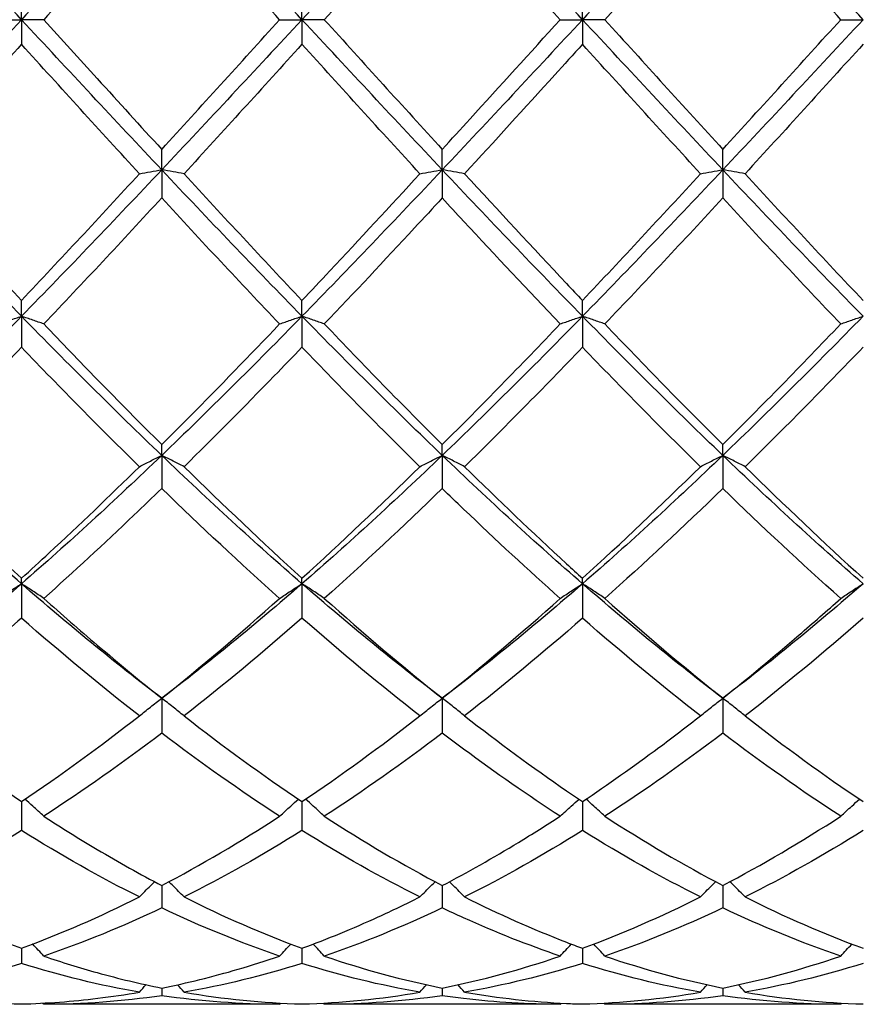
# Model space of a CAD drawing. Units: millimetres. Extents: x 16 to 578, y 16 to 404.
# Drawn here: x 293 to 299, y 142 to 150 of the extents above; entities that cross this region are included whole.
import ezdxf

# ---------------------------------------------------------------- set-up
doc = ezdxf.new("R2010")
doc.units = ezdxf.units.MM
doc.header["$LTSCALE"] = 2
doc.layers.add('Dimension (ISO)', color=7, linetype='Continuous', lineweight=18, true_color=0x00003f)
doc.layers.add('Visible (ISO)', color=7, linetype='Continuous', lineweight=25, true_color=0x00003f)
doc.styles.add('Samuel Heath (ISO)', font='tahoma.ttf')
doc.dimstyles.new('Samuel Heath (ISO)', dxfattribs={"dimscale": 2, "dimtxt": 3, "dimasz": 2.5, "dimexe": 1, "dimexo": 1.5, "dimgap": 0.762, "dimtad": 0, "dimtih": 1, "dimtoh": 1, "dimzin": 0, "dimdsep": 46, "dimtxsty": 'Samuel Heath (ISO)', "dimcen": 0.09, "dimdle": 10, "dimclrd": 256, "dimclre": 256, "dimclrt": 256, "dimazin": 0, "dimtfac": 1, "dimtmove": 0, "dimatfit": 3, "dimfxl": 1, "dimtolj": 1, "dimtzin": 0, "dimlwd": 15, "dimlwe": 15, "dimarcsym": 0})

# ---------------------------------------------------------------- blocks, each defined once
blk = doc.blocks.new('*D9')
at = {"layer": 'Defpoints', "color": 0, "transparency": 16777216}
for p in [(523.5, 194), (220.5, 150), (523.5, 150)]:
    blk.add_point(p, dxfattribs=at)
at = {"layer": 'Dimension (ISO)', "color": 176, "lineweight": 15, "true_color": 0x000080, "transparency": 16777216}
for p, q in [((220.5, 153), (220.5, 196)), ((523.5, 153), (523.5, 196)), ((225.5, 194), (356.842, 194)), ((518.5, 194), (387.158, 194))]:
    blk.add_line(p, q, dxfattribs=at)
at = {"layer": 'Dimension (ISO)', "color": 176, "true_color": 0x000080, "transparency": 16777216}
for points in [[(225.5, 194.8333), (225.5, 193.1667), (220.5, 194)], [(518.5, 194.8333), (518.5, 193.1667), (523.5, 194)]]:
    blk.add_solid(points, dxfattribs=at)
at = {"layer": 'Dimension (ISO)', "color": 176, "lineweight": 18, "true_color": 0x000080, "transparency": 16777216, "char_height": 6, "attachment_point": 2, "style": 'Samuel Heath (ISO)'}
for s, insert in [('\\A1; 303.00', (372, 201.7738)), ('\\A1;[11{\\H0.7000x;\\S15/16;}]', (372, 192.476))]:
    blk.add_mtext(s, dxfattribs=dict(at, insert=insert))

msp = doc.modelspace()

# ---------------------------------------------------------------- linework, layer by layer
at = {"layer": 'Visible (ISO)'}
for p, q in [((292.75, 150), (292.75, 150.1975)), ((295, 150), (295, 150.1975)), ((297.25, 150), (297.25, 150.1975)), ((292.5709, 150), (292.75, 150)), ((292.9291, 150), (292.75, 150)), ((292.75, 150), (292.75, 149.8025)), ((294.8209, 150), (295, 150)), ((295.1791, 150), (295, 150)), ((295, 150), (295, 149.8025)), ((297.0709, 150), (297.25, 150)), ((297.4291, 150), (297.25, 150)), ((297.25, 150), (297.25, 149.8025)), ((299.3209, 150), (299.5, 150)), ((293.875, 148.7955), (293.875, 148.9597)), ((296.125, 148.7955), (296.125, 148.9597)), ((298.375, 148.7955), (298.375, 148.9597)), ((293.875, 148.7955), (293.875, 148.5695)), ((296.125, 148.7955), (296.125, 148.5695)), ((298.375, 148.7955), (298.375, 148.5695)), ((292.75, 147.6206), (292.75, 147.7474)), ((295, 147.6206), (295, 147.7474)), ((297.25, 147.6206), (297.25, 147.7474)), ((292.75, 147.6206), (292.75, 147.3717)), ((295, 147.6206), (295, 147.3717)), ((297.25, 147.6206), (297.25, 147.3717)), ((293.875, 146.5043), (293.875, 146.5906)), ((296.125, 146.5043), (296.125, 146.5906)), ((298.375, 146.5043), (298.375, 146.5906)), ((293.875, 146.5043), (293.875, 146.2386)), ((296.125, 146.5043), (296.125, 146.2386)), ((298.375, 146.5043), (298.375, 146.2386)), ((292.75, 145.4741), (292.75, 145.5178)), ((292.75, 145.4741), (292.75, 145.1981)), ((295, 145.4741), (295, 145.5178)), ((295, 145.4741), (295, 145.1981)), ((297.25, 145.4741), (297.25, 145.5178)), ((297.25, 145.4741), (297.25, 145.1981)), ((293.875, 144.5553), (293.875, 144.2759)), ((296.125, 144.5553), (296.125, 144.2759)), ((298.375, 144.5553), (298.375, 144.2759)), ((292.75, 143.7269), (292.75, 143.4947)), ((295, 143.7269), (295, 143.4947)), ((297.25, 143.7269), (297.25, 143.4947)), ((293.875, 143.0529), (293.875, 142.8736)), ((296.125, 143.0529), (296.125, 142.8736)), ((298.375, 143.0529), (298.375, 142.8736)), ((292.75, 142.55), (292.75, 142.428)), ((295, 142.55), (295, 142.428)), ((297.25, 142.55), (297.25, 142.428)), ((293.875, 142.2306), (293.875, 142.1688)), ((296.125, 142.2306), (296.125, 142.1688)), ((298.375, 142.2306), (298.375, 142.1688)), ((294.8209, 142.1), (292.9291, 142.1)), ((297.0709, 142.1), (295.1791, 142.1)), ((299.3209, 142.1), (297.4291, 142.1))]:
    msp.add_line(p, q, dxfattribs=at)
for points in [[(292.75, 150), (292.375, 150.4032), (292, 150.8063), (291.625, 151.2045)], [(293.875, 151.2045), (293.5, 150.8063), (293.125, 150.4032), (292.75, 150)], [(295, 150), (294.625, 150.4032), (294.25, 150.8063), (293.875, 151.2045)], [(296.125, 151.2045), (295.75, 150.8063), (295.375, 150.4032), (295, 150)], [(297.25, 150), (296.875, 150.4032), (296.5, 150.8063), (296.125, 151.2045)], [(298.375, 151.2045), (298, 150.8063), (297.625, 150.4032), (297.25, 150)], [(299.5, 150), (299.125, 150.4032), (298.75, 150.8063), (298.375, 151.2045)], [(293.875, 151.0403), (293.56, 150.6959), (293.2449, 150.3484), (292.9291, 150)], [(294.8209, 150), (294.5055, 150.3479), (294.1905, 150.6954), (293.875, 151.0403)], [(296.125, 151.0403), (295.8092, 150.6951), (295.4941, 150.3475), (295.1791, 150)], [(299.3209, 150), (299.005, 150.3484), (298.6899, 150.696), (298.375, 151.0403)], [(292.75, 150), (292.375, 149.5968), (292, 149.1937), (291.625, 148.7955)], [(293.875, 148.7955), (293.5, 149.1937), (293.125, 149.5968), (292.75, 150)], [(295, 150), (294.625, 149.5968), (294.25, 149.1937), (293.875, 148.7955)], [(293.875, 148.9597), (294.1897, 149.3038), (294.5048, 149.6513), (294.8209, 150)], [(296.125, 148.7955), (295.75, 149.1937), (295.375, 149.5968), (295, 150)], [(295.1791, 150), (295.4942, 149.6524), (295.8093, 149.3049), (296.125, 148.9597)], [(297.25, 150), (296.875, 149.5968), (296.5, 149.1937), (296.125, 148.7955)], [(298.375, 148.7955), (298, 149.1937), (297.625, 149.5968), (297.25, 150)], [(297.4291, 150), (297.7453, 149.6512), (298.0604, 149.3037), (298.375, 148.9597)], [(299.5, 150), (299.125, 149.5968), (298.75, 149.1937), (298.375, 148.7955)], [(298.375, 148.9597), (298.6908, 149.3049), (299.0058, 149.6525), (299.3209, 150)], [(292.75, 149.8025), (292.435, 149.4551), (292.1199, 149.1083), (291.8041, 148.7642)], [(293.6959, 148.7642), (293.3813, 149.1069), (293.0663, 149.4537), (292.75, 149.8025)], [(295, 149.8025), (294.6842, 149.4543), (294.3691, 149.1074), (294.0541, 148.7642)], [(295.9459, 148.7642), (295.6297, 149.1086), (295.3147, 149.4555), (295, 149.8025)], [(298.1959, 148.7642), (297.8808, 149.1074), (297.5657, 149.4543), (297.25, 149.8025)], [(299.5, 149.8025), (299.1853, 149.4555), (298.8702, 149.1086), (298.5541, 148.7642)], [(292.75, 147.6206), (292.375, 148.004), (292, 148.3972), (291.625, 148.7955)], [(291.8041, 148.7642), (292.1189, 148.4212), (292.434, 148.0815), (292.75, 147.7474)], [(293.875, 148.7955), (293.5, 148.3972), (293.125, 148.004), (292.75, 147.6206)], [(292.75, 147.7474), (293.0647, 148.0801), (293.3798, 148.4197), (293.6959, 148.7642)], [(295, 147.6206), (294.625, 148.004), (294.25, 148.3972), (293.875, 148.7955)], [(294.0541, 148.7642), (294.37, 148.42), (294.6851, 148.0803), (295, 147.7474)], [(296.125, 148.7955), (295.75, 148.3972), (295.375, 148.004), (295, 147.6206)], [(297.25, 147.6206), (296.875, 148.004), (296.5, 148.3972), (296.125, 148.7955)], [(298.375, 148.7955), (298, 148.3972), (297.625, 148.004), (297.25, 147.6206)], [(297.25, 147.7474), (297.5658, 148.0812), (297.8808, 148.4209), (298.1959, 148.7642)], [(299.5, 147.6206), (299.125, 148.004), (298.75, 148.3972), (298.375, 148.7955)], [(298.5541, 148.7642), (298.8695, 148.4206), (299.1846, 148.0809), (299.5, 147.7474)], [(293.875, 148.5695), (293.5592, 148.2269), (293.2441, 147.8893), (292.9291, 147.5588)], [(294.8209, 147.5588), (294.5055, 147.8896), (294.1905, 148.2272), (293.875, 148.5695)], [(298.375, 148.5695), (298.0603, 148.2281), (297.7452, 147.8904), (297.4291, 147.5588)], [(299.3209, 147.5588), (299.005, 147.8902), (298.6899, 148.2278), (298.375, 148.5695)], [(292.75, 147.6206), (292.375, 147.2371), (292, 146.8635), (291.625, 146.5043)], [(293.875, 146.5043), (293.5, 146.8635), (293.125, 147.2371), (292.75, 147.6206)], [(295, 147.6206), (294.625, 147.2371), (294.25, 146.8635), (293.875, 146.5043)], [(296.125, 146.5043), (295.75, 146.8635), (295.375, 147.2371), (295, 147.6206)], [(297.25, 147.6206), (296.875, 147.2371), (296.5, 146.8635), (296.125, 146.5043)], [(298.375, 146.5043), (298, 146.8635), (297.625, 147.2371), (297.25, 147.6206)], [(299.5, 147.6206), (299.125, 147.2371), (298.75, 146.8635), (298.375, 146.5043)], [(295.1791, 147.5588), (295.4942, 147.2282), (295.8093, 146.9047), (296.125, 146.5906)], [(296.125, 146.5906), (296.4408, 146.9048), (296.7558, 147.2283), (297.0709, 147.5588)], [(297.4291, 147.5588), (297.7453, 147.227), (298.0604, 146.9037), (298.375, 146.5906)], [(298.375, 146.5906), (298.69, 146.904), (299.005, 147.2274), (299.3209, 147.5588)], [(292.75, 147.3717), (292.4342, 147.0432), (292.1191, 146.7231), (291.8041, 146.4135)], [(293.6959, 146.4135), (293.3813, 146.7226), (293.0663, 147.0427), (292.75, 147.3717)], [(295.9459, 146.4135), (295.6297, 146.7242), (295.3147, 147.0444), (295, 147.3717)], [(297.25, 147.3717), (296.9353, 147.0443), (296.6202, 146.7242), (296.3041, 146.4135)], [(298.1959, 146.4135), (297.8808, 146.7232), (297.5657, 147.0432), (297.25, 147.3717)], [(299.5, 147.3717), (299.1845, 147.0435), (298.8694, 146.7234), (298.5541, 146.4135)], [(292.75, 145.4741), (292.375, 145.8002), (292, 146.145), (291.625, 146.5043)], [(293.875, 146.5043), (293.5, 146.145), (293.125, 145.8002), (292.75, 145.4741)], [(295, 145.4741), (294.625, 145.8002), (294.25, 146.145), (293.875, 146.5043)], [(296.125, 146.5043), (295.75, 146.145), (295.375, 145.8002), (295, 145.4741)], [(297.25, 145.4741), (296.875, 145.8002), (296.5, 146.145), (296.125, 146.5043)], [(298.375, 146.5043), (298, 146.145), (297.625, 145.8002), (297.25, 145.4741)], [(299.5, 145.4741), (299.125, 145.8002), (298.75, 146.145), (298.375, 146.5043)], [(291.8041, 146.4135), (292.1189, 146.104), (292.434, 145.8048), (292.75, 145.5178)], [(294.0541, 146.4135), (294.37, 146.103), (294.6851, 145.8038), (295, 145.5178)], [(295, 145.5178), (295.3158, 145.8046), (295.6308, 146.1038), (295.9459, 146.4135)], [(297.25, 145.5178), (297.565, 145.8039), (297.88, 146.103), (298.1959, 146.4135)], [(298.5541, 146.4135), (298.8695, 146.1035), (299.1846, 145.8043), (299.5, 145.5178)], [(294.8209, 145.3565), (294.5055, 145.6379), (294.1905, 145.9326), (293.875, 146.2386)], [(296.125, 146.2386), (295.8103, 145.9333), (295.4952, 145.6386), (295.1791, 145.3565)], [(298.375, 146.2386), (298.0595, 145.9326), (297.7444, 145.6379), (297.4291, 145.3565)], [(299.3209, 145.3565), (299.005, 145.6384), (298.6899, 145.9331), (298.375, 146.2386)], [(292.75, 145.4741), (292.375, 145.1479), (292, 144.8404), (291.625, 144.5553)], [(293.875, 144.5553), (293.5, 144.8404), (293.125, 145.1479), (292.75, 145.4741)], [(295, 145.4741), (294.625, 145.1479), (294.25, 144.8404), (293.875, 144.5553)], [(296.125, 144.5553), (295.75, 144.8404), (295.375, 145.1479), (295, 145.4741)], [(297.25, 145.4741), (296.875, 145.1479), (296.5, 144.8404), (296.125, 144.5553)], [(298.375, 144.5553), (298, 144.8404), (297.625, 145.1479), (297.25, 145.4741)], [(299.5, 145.4741), (299.125, 145.1479), (298.75, 144.8404), (298.375, 144.5553)], [(293.875, 144.5553), (294.1908, 144.8077), (294.5058, 145.0753), (294.8209, 145.3565)], [(295.1791, 145.3565), (295.4942, 145.0753), (295.8093, 144.8076), (296.125, 144.5553)], [(296.125, 144.5553), (296.44, 144.807), (296.755, 145.0746), (297.0709, 145.3565)], [(297.4291, 145.3565), (297.7453, 145.0743), (298.0604, 144.8067), (298.375, 144.5553)], [(293.6959, 144.4139), (293.3813, 144.6592), (293.0663, 144.9211), (292.75, 145.1981)], [(295, 145.1981), (294.6853, 144.9225), (294.3702, 144.6604), (294.0541, 144.4139)], [(295.9459, 144.4139), (295.6297, 144.6605), (295.3147, 144.9225), (295, 145.1981)], [(297.25, 145.1981), (296.9345, 144.9218), (296.6194, 144.6598), (296.3041, 144.4139)], [(298.1959, 144.4139), (297.8808, 144.6596), (297.5657, 144.9216), (297.25, 145.1981)], [(299.5, 145.1981), (299.1837, 144.9211), (298.8686, 144.6592), (298.5541, 144.4139)], [(291.8041, 144.4139), (292.1189, 144.1683), (292.434, 143.9387), (292.75, 143.7269)], [(292.75, 143.7269), (293.0658, 143.9386), (293.3808, 144.1681), (293.6959, 144.4139)], [(294.0541, 144.4139), (294.37, 144.1674), (294.6851, 143.938), (295, 143.7269)], [(295, 143.7269), (295.315, 143.938), (295.63, 144.1675), (295.9459, 144.4139)], [(298.5541, 144.4139), (298.8695, 144.1679), (299.1846, 143.9384), (299.5, 143.7269)], [(293.875, 144.2759), (293.5603, 144.0367), (293.2452, 143.8137), (292.9291, 143.6088)], [(294.8209, 143.6088), (294.5055, 143.8132), (294.1905, 144.0361), (293.875, 144.2759)], [(296.125, 144.2759), (295.8095, 144.0361), (295.4944, 143.8132), (295.1791, 143.6088)], [(298.375, 144.2759), (298.0587, 144.0355), (297.7436, 143.8127), (297.4291, 143.6088)], [(299.3209, 143.6088), (299.005, 143.8136), (298.6899, 144.0365), (298.375, 144.2759)], [(293.875, 143.0529), (294.19, 143.2183), (294.505, 143.404), (294.8209, 143.6088)], [(295.1791, 143.6088), (295.4942, 143.4045), (295.8093, 143.2187), (296.125, 143.0529)], [(297.4291, 143.6088), (297.7453, 143.4038), (298.0604, 143.2182), (298.375, 143.0529)], [(298.375, 143.0529), (298.6911, 143.2189), (299.0061, 143.4047), (299.3209, 143.6088)], [(292.75, 143.4947), (292.4353, 143.2977), (292.1202, 143.1194), (291.8041, 142.961)], [(293.6959, 142.961), (293.3813, 143.1186), (293.0663, 143.2967), (292.75, 143.4947)], [(295, 143.4947), (294.6845, 143.2972), (294.3694, 143.119), (294.0541, 142.961)], [(295.9459, 142.961), (295.6297, 143.1194), (295.3147, 143.2977), (295, 143.4947)], [(297.25, 143.4947), (296.9337, 143.2967), (296.6186, 143.1186), (296.3041, 142.961)], [(298.1959, 142.961), (297.8808, 143.1188), (297.5657, 143.2971), (297.25, 143.4947)], [(299.5, 143.4947), (299.1856, 143.2979), (298.8705, 143.1195), (298.5541, 142.961)], [(291.8041, 142.961), (292.1189, 142.8034), (292.434, 142.666), (292.75, 142.55)], [(292.75, 142.55), (293.065, 142.6656), (293.38, 142.8029), (293.6959, 142.961)], [(294.0541, 142.961), (294.37, 142.8028), (294.6851, 142.6656), (295, 142.55)], [(297.25, 142.55), (297.5661, 142.666), (297.8811, 142.8034), (298.1959, 142.961)], [(298.5541, 142.961), (298.8695, 142.8031), (299.1846, 142.6658), (299.5, 142.55)], [(293.875, 142.8736), (293.5595, 142.7234), (293.2444, 142.5941), (292.9291, 142.4867)], [(294.8209, 142.4867), (294.5055, 142.5942), (294.1905, 142.7234), (293.875, 142.8736)], [(296.125, 142.8736), (295.8087, 142.723), (295.4936, 142.5939), (295.1791, 142.4867)], [(298.375, 142.8736), (298.0606, 142.7239), (297.7455, 142.5945), (297.4291, 142.4867)], [(299.3209, 142.4867), (299.005, 142.5943), (298.6899, 142.7237), (298.375, 142.8736)], [(295.1791, 142.4867), (295.4942, 142.3792), (295.8093, 142.2937), (296.125, 142.2306)], [(296.125, 142.2306), (296.4411, 142.2937), (296.7561, 142.3794), (297.0709, 142.4867)], [(297.4291, 142.4867), (297.7453, 142.3789), (298.0604, 142.2934), (298.375, 142.2306)], [(298.375, 142.2306), (298.6902, 142.2936), (299.0053, 142.3791), (299.3209, 142.4867)], [(292.75, 142.428), (292.4345, 142.3287), (292.1194, 142.2517), (291.8041, 142.1973)], [(293.6959, 142.1973), (293.3813, 142.2515), (293.0663, 142.3285), (292.75, 142.428)], [(295, 142.428), (294.6837, 142.3285), (294.3686, 142.2515), (294.0541, 142.1973)], [(295.9459, 142.1973), (295.6297, 142.2518), (295.3147, 142.329), (295, 142.428)], [(297.25, 142.428), (296.9356, 142.3291), (296.6205, 142.2519), (296.3041, 142.1973)], [(298.1959, 142.1973), (297.8808, 142.2516), (297.5657, 142.3287), (297.25, 142.428)], [(299.5, 142.428), (299.1848, 142.3288), (298.8697, 142.2517), (298.5541, 142.1973)], [(293.6959, 142.1973), (293.7134, 142.2173), (293.731, 142.2372), (293.7487, 142.257)], [(294.0541, 142.1973), (294.0366, 142.2173), (294.019, 142.2372), (294.0013, 142.257)], [(295.9459, 142.1973), (295.9634, 142.2173), (295.981, 142.2372), (295.9987, 142.257)], [(296.3041, 142.1973), (296.2866, 142.2173), (296.269, 142.2372), (296.2513, 142.257)], [(298.1959, 142.1973), (298.2134, 142.2173), (298.231, 142.2372), (298.2487, 142.257)], [(298.5541, 142.1973), (298.5366, 142.2173), (298.519, 142.2372), (298.5013, 142.257)], [(291.8041, 142.1973), (292.1189, 142.1429), (292.434, 142.1112), (292.75, 142.1025)], [(293.875, 142.1688), (293.5587, 142.1229), (293.2436, 142.1), (292.9291, 142.1)], [(294.8209, 142.1), (294.5055, 142.1), (294.1905, 142.123), (293.875, 142.1688)], [(294.0541, 142.1973), (294.37, 142.1427), (294.6851, 142.1112), (295, 142.1025)], [(295, 142.1025), (295.3161, 142.1112), (295.6311, 142.1429), (295.9459, 142.1973)], [(296.125, 142.1688), (295.8106, 142.1231), (295.4955, 142.1), (295.1791, 142.1)], [(297.25, 142.1025), (297.5652, 142.1112), (297.8803, 142.1428), (298.1959, 142.1973)], [(298.375, 142.1688), (298.0598, 142.123), (297.7447, 142.1), (297.4291, 142.1)], [(299.3209, 142.1), (299.005, 142.1), (298.6899, 142.1231), (298.375, 142.1688)], [(298.5541, 142.1973), (298.8695, 142.1428), (299.1846, 142.1112), (299.5, 142.1025)], [(292.9291, 142.1), (292.9264, 142.1031), (292.9237, 142.1063), (292.9209, 142.1094)], [(294.8209, 142.1), (294.8236, 142.1031), (294.8263, 142.1063), (294.8291, 142.1094)], [(295.1791, 142.1), (295.1764, 142.1031), (295.1737, 142.1063), (295.1709, 142.1094)], [(297.0709, 142.1), (297.0736, 142.1031), (297.0763, 142.1063), (297.0791, 142.1094)], [(297.4291, 142.1), (297.4264, 142.1031), (297.4237, 142.1063), (297.4209, 142.1094)], [(299.3209, 142.1), (299.3236, 142.1031), (299.3263, 142.1063), (299.3291, 142.1094)]]:
    msp.add_open_spline(points, degree=3, dxfattribs=at)
for points, knots in [([(297.0709, 150), (296.8135, 150.284), (296.5555, 150.5685), (296.2394, 150.9152), (296.1822, 150.9778), (296.125, 151.0403)], [25.2504878, 25.2504878, 25.2504878, 25.2504878, 25.366119, 25.366119, 25.3916912, 25.3916912, 25.3916912, 25.3916912]), ([(298.375, 151.0403), (298.3009, 150.9593), (298.2267, 150.878), (297.9106, 150.5311), (297.6696, 150.2653), (297.4291, 150)], [1.6578981, 1.6578981, 1.6578981, 1.6578981, 1.6910746, 1.6910746, 1.799073, 1.799073, 1.799073, 1.799073]), ([(292.9291, 150), (293.0718, 149.8425), (293.2148, 149.6849), (293.5307, 149.337), (293.703, 149.1477), (293.875, 148.9597)], [2.1907868, 2.1907868, 2.1907868, 2.1907868, 2.2547661, 2.2547661, 2.3318999, 2.3318999, 2.3318999, 2.3318999]), ([(296.125, 148.9597), (296.1991, 149.0407), (296.2733, 149.122), (296.5894, 149.4689), (296.8304, 149.7347), (297.0709, 150)], [1.6578981, 1.6578981, 1.6578981, 1.6578981, 1.6910746, 1.6910746, 1.799073, 1.799073, 1.799073, 1.799073]), ([(297.25, 149.8025), (297.1759, 149.7207), (297.1017, 149.6389), (296.7856, 149.2908), (296.5446, 149.0262), (296.3041, 148.7642)], [1.6578981, 1.6578981, 1.6578981, 1.6578981, 1.6910746, 1.6910746, 1.799073, 1.799073, 1.799073, 1.799073]), ([(293.6959, 148.7642), (293.7251, 148.7695), (293.7545, 148.7747), (293.8142, 148.7851), (293.8445, 148.7903), (293.875, 148.7955)], [-0.02684925, -0.02684925, -0.02684925, -0.02684925, -0.01345494, -0.01345494, 0, 0, 0, 0]), ([(294.0541, 148.7642), (294.0249, 148.7695), (293.9955, 148.7747), (293.9358, 148.7851), (293.9055, 148.7903), (293.875, 148.7955)], [-0.02684925, -0.02684925, -0.02684925, -0.02684925, -0.01345494, -0.01345494, 0, 0, 0, 0]), ([(295, 147.7474), (295.0741, 147.8258), (295.1483, 147.9046), (295.4644, 148.2417), (295.7054, 148.5021), (295.9459, 148.7642)], [1.6578981, 1.6578981, 1.6578981, 1.6578981, 1.6910746, 1.6910746, 1.799073, 1.799073, 1.799073, 1.799073]), ([(295.9459, 148.7642), (295.9751, 148.7695), (296.0045, 148.7747), (296.0642, 148.7851), (296.0945, 148.7903), (296.125, 148.7955)], [-0.02684925, -0.02684925, -0.02684925, -0.02684925, -0.01345494, -0.01345494, 0, 0, 0, 0]), ([(296.3041, 148.7642), (296.2749, 148.7695), (296.2455, 148.7747), (296.1858, 148.7851), (296.1555, 148.7903), (296.125, 148.7955)], [-0.02684925, -0.02684925, -0.02684925, -0.02684925, -0.01345494, -0.01345494, 0, 0, 0, 0]), ([(296.3041, 148.7642), (296.5762, 148.4677), (296.8489, 148.1733), (297.1651, 147.8373), (297.2075, 147.7923), (297.25, 147.7474)], [2.6962106, 2.6962106, 2.6962106, 2.6962106, 2.8184577, 2.8184577, 2.837443, 2.837443, 2.837443, 2.837443]), ([(298.1959, 148.7642), (298.2251, 148.7695), (298.2545, 148.7747), (298.3142, 148.7851), (298.3445, 148.7903), (298.375, 148.7955)], [-0.02684925, -0.02684925, -0.02684925, -0.02684925, -0.01345494, -0.01345494, 0, 0, 0, 0]), ([(298.5541, 148.7642), (298.5249, 148.7695), (298.4955, 148.7747), (298.4358, 148.7851), (298.4055, 148.7903), (298.375, 148.7955)], [-0.02684925, -0.02684925, -0.02684925, -0.02684925, -0.01345494, -0.01345494, 0, 0, 0, 0]), ([(296.125, 148.5695), (296.0509, 148.489), (295.9767, 148.4088), (295.6606, 148.068), (295.4196, 147.8111), (295.1791, 147.5588)], [1.6578981, 1.6578981, 1.6578981, 1.6578981, 1.6910746, 1.6910746, 1.799073, 1.799073, 1.799073, 1.799073]), ([(297.0709, 147.5588), (296.8135, 147.8288), (296.5555, 148.1042), (296.2394, 148.4455), (296.1822, 148.5074), (296.125, 148.5695)], [25.2504937, 25.2504937, 25.2504937, 25.2504937, 25.366119, 25.366119, 25.3916972, 25.3916972, 25.3916972, 25.3916972]), ([(292.5709, 147.5588), (292.6001, 147.5692), (292.6295, 147.5796), (292.6892, 147.6002), (292.7195, 147.6104), (292.75, 147.6206)], [-0.02684925, -0.02684925, -0.02684925, -0.02684925, -0.01345494, -0.01345494, 0, 0, 0, 0]), ([(292.9291, 147.5588), (292.8999, 147.5692), (292.8705, 147.5796), (292.8108, 147.6002), (292.7805, 147.6104), (292.75, 147.6206)], [-0.02684925, -0.02684925, -0.02684925, -0.02684925, -0.01345494, -0.01345494, 0, 0, 0, 0]), ([(294.8209, 147.5588), (294.8501, 147.5692), (294.8795, 147.5796), (294.9392, 147.6002), (294.9695, 147.6104), (295, 147.6206)], [-0.02684925, -0.02684925, -0.02684925, -0.02684925, -0.01345494, -0.01345494, 0, 0, 0, 0]), ([(295.1791, 147.5588), (295.1499, 147.5692), (295.1205, 147.5796), (295.0608, 147.6002), (295.0305, 147.6104), (295, 147.6206)], [-0.02684925, -0.02684925, -0.02684925, -0.02684925, -0.01345494, -0.01345494, 0, 0, 0, 0]), ([(297.0709, 147.5588), (297.1001, 147.5692), (297.1295, 147.5796), (297.1892, 147.6002), (297.2195, 147.6104), (297.25, 147.6206)], [-0.02684925, -0.02684925, -0.02684925, -0.02684925, -0.01345494, -0.01345494, 0, 0, 0, 0]), ([(297.4291, 147.5588), (297.3999, 147.5692), (297.3705, 147.5796), (297.3108, 147.6002), (297.2805, 147.6104), (297.25, 147.6206)], [-0.02684925, -0.02684925, -0.02684925, -0.02684925, -0.01345494, -0.01345494, 0, 0, 0, 0]), ([(299.3209, 147.5588), (299.3501, 147.5692), (299.3795, 147.5796), (299.4392, 147.6002), (299.4695, 147.6104), (299.5, 147.6206)], [-0.02684925, -0.02684925, -0.02684925, -0.02684925, -0.01345494, -0.01345494, 0, 0, 0, 0]), ([(292.9291, 147.5588), (293.0718, 147.409), (293.2148, 147.2605), (293.5307, 146.9361), (293.703, 146.7617), (293.875, 146.5906)], [2.1907868, 2.1907868, 2.1907868, 2.1907868, 2.2547661, 2.2547661, 2.3318999, 2.3318999, 2.3318999, 2.3318999]), ([(293.875, 146.5906), (293.9491, 146.6644), (294.0233, 146.7387), (294.3394, 147.0578), (294.5804, 147.3065), (294.8209, 147.5588)], [1.6578981, 1.6578981, 1.6578981, 1.6578981, 1.6910746, 1.6910746, 1.799073, 1.799073, 1.799073, 1.799073]), ([(295, 147.3717), (294.9259, 147.2946), (294.8517, 147.2178), (294.5356, 146.8928), (294.2946, 146.6499), (294.0541, 146.4135)], [1.6578981, 1.6578981, 1.6578981, 1.6578981, 1.6910746, 1.6910746, 1.799073, 1.799073, 1.799073, 1.799073]), ([(293.6959, 146.4135), (293.7251, 146.4288), (293.7545, 146.4441), (293.8142, 146.4743), (293.8445, 146.4894), (293.875, 146.5043)], [-0.02684925, -0.02684925, -0.02684925, -0.02684925, -0.01345494, -0.01345494, 0, 0, 0, 0]), ([(294.0541, 146.4135), (294.0249, 146.4288), (293.9955, 146.4441), (293.9358, 146.4743), (293.9055, 146.4894), (293.875, 146.5043)], [-0.02684925, -0.02684925, -0.02684925, -0.02684925, -0.01345494, -0.01345494, 0, 0, 0, 0]), ([(295.9459, 146.4135), (295.9751, 146.4288), (296.0045, 146.4441), (296.0642, 146.4743), (296.0945, 146.4894), (296.125, 146.5043)], [-0.02684925, -0.02684925, -0.02684925, -0.02684925, -0.01345494, -0.01345494, 0, 0, 0, 0]), ([(296.3041, 146.4135), (296.2749, 146.4288), (296.2455, 146.4441), (296.1858, 146.4743), (296.1555, 146.4894), (296.125, 146.5043)], [-0.02684925, -0.02684925, -0.02684925, -0.02684925, -0.01345494, -0.01345494, 0, 0, 0, 0]), ([(298.1959, 146.4135), (298.2251, 146.4288), (298.2545, 146.4441), (298.3142, 146.4743), (298.3445, 146.4894), (298.375, 146.5043)], [-0.02684925, -0.02684925, -0.02684925, -0.02684925, -0.01345494, -0.01345494, 0, 0, 0, 0]), ([(298.5541, 146.4135), (298.5249, 146.4288), (298.4955, 146.4441), (298.4358, 146.4743), (298.4055, 146.4894), (298.375, 146.5043)], [-0.02684925, -0.02684925, -0.02684925, -0.02684925, -0.01345494, -0.01345494, 0, 0, 0, 0]), ([(292.75, 145.5178), (292.8241, 145.5851), (292.8983, 145.6532), (293.2144, 145.9463), (293.4554, 146.1771), (293.6959, 146.4135)], [1.6578981, 1.6578981, 1.6578981, 1.6578981, 1.6910746, 1.6910746, 1.799073, 1.799073, 1.799073, 1.799073]), ([(296.3041, 146.4135), (296.5762, 146.146), (296.8489, 145.8858), (297.1651, 145.5951), (297.2075, 145.5563), (297.25, 145.5178)], [2.6962106, 2.6962106, 2.6962106, 2.6962106, 2.8184577, 2.8184577, 2.837443, 2.837443, 2.837443, 2.837443]), ([(293.875, 146.2386), (293.8009, 146.1667), (293.7267, 146.0953), (293.4106, 145.794), (293.1696, 145.5711), (292.9291, 145.3565)], [1.6578981, 1.6578981, 1.6578981, 1.6578981, 1.6910746, 1.6910746, 1.799073, 1.799073, 1.799073, 1.799073]), ([(297.0709, 145.3565), (296.8135, 145.5862), (296.5555, 145.8254), (296.2394, 146.128), (296.1822, 146.1831), (296.125, 146.2386)], [25.2504937, 25.2504937, 25.2504937, 25.2504937, 25.366119, 25.366119, 25.3916972, 25.3916972, 25.3916972, 25.3916972]), ([(292.5709, 145.3565), (292.6001, 145.3764), (292.6295, 145.3961), (292.6892, 145.4353), (292.7195, 145.4548), (292.75, 145.4741)], [-0.02684925, -0.02684925, -0.02684925, -0.02684925, -0.01345494, -0.01345494, 0, 0, 0, 0]), ([(292.9291, 145.3565), (292.8999, 145.3764), (292.8705, 145.3961), (292.8108, 145.4353), (292.7805, 145.4548), (292.75, 145.4741)], [-0.02684925, -0.02684925, -0.02684925, -0.02684925, -0.01345494, -0.01345494, 0, 0, 0, 0]), ([(294.8209, 145.3565), (294.8501, 145.3764), (294.8795, 145.3961), (294.9392, 145.4353), (294.9695, 145.4548), (295, 145.4741)], [-0.02684925, -0.02684925, -0.02684925, -0.02684925, -0.01345494, -0.01345494, 0, 0, 0, 0]), ([(295.1791, 145.3565), (295.1499, 145.3764), (295.1205, 145.3961), (295.0608, 145.4353), (295.0305, 145.4548), (295, 145.4741)], [-0.02684925, -0.02684925, -0.02684925, -0.02684925, -0.01345494, -0.01345494, 0, 0, 0, 0]), ([(297.0709, 145.3565), (297.1001, 145.3764), (297.1295, 145.3961), (297.1892, 145.4353), (297.2195, 145.4548), (297.25, 145.4741)], [-0.02684925, -0.02684925, -0.02684925, -0.02684925, -0.01345494, -0.01345494, 0, 0, 0, 0]), ([(297.4291, 145.3565), (297.3999, 145.3764), (297.3705, 145.3961), (297.3108, 145.4353), (297.2805, 145.4548), (297.25, 145.4741)], [-0.02684925, -0.02684925, -0.02684925, -0.02684925, -0.01345494, -0.01345494, 0, 0, 0, 0]), ([(299.3209, 145.3565), (299.3501, 145.3764), (299.3795, 145.3961), (299.4392, 145.4353), (299.4695, 145.4548), (299.5, 145.4741)], [-0.02684925, -0.02684925, -0.02684925, -0.02684925, -0.01345494, -0.01345494, 0, 0, 0, 0]), ([(292.9291, 145.3565), (293.0718, 145.2291), (293.2148, 145.1043), (293.5307, 144.8351), (293.703, 144.6927), (293.875, 144.5553)], [2.1907868, 2.1907868, 2.1907868, 2.1907868, 2.2547661, 2.2547661, 2.3318999, 2.3318999, 2.3318999, 2.3318999]), ([(298.375, 144.5553), (298.5786, 144.718), (298.7826, 144.8876), (299.0985, 145.1597), (299.2098, 145.2573), (299.3209, 145.3565)], [2.1634006, 2.1634006, 2.1634006, 2.1634006, 2.2547661, 2.2547661, 2.3045315, 2.3045315, 2.3045315, 2.3045315]), ([(292.75, 145.1981), (292.6759, 145.1332), (292.6017, 145.069), (292.2856, 144.7989), (292.0446, 144.6014), (291.8041, 144.4139)], [1.6578981, 1.6578981, 1.6578981, 1.6578981, 1.6910746, 1.6910746, 1.799073, 1.799073, 1.799073, 1.799073]), ([(293.6959, 144.4139), (293.7251, 144.4378), (293.7545, 144.4615), (293.8142, 144.5086), (293.8445, 144.5321), (293.875, 144.5553)], [-0.02684925, -0.02684925, -0.02684925, -0.02684925, -0.01345494, -0.01345494, 0, 0, 0, 0]), ([(294.0541, 144.4139), (294.0249, 144.4378), (293.9955, 144.4615), (293.9358, 144.5086), (293.9055, 144.5321), (293.875, 144.5553)], [-0.02684925, -0.02684925, -0.02684925, -0.02684925, -0.01345494, -0.01345494, 0, 0, 0, 0]), ([(295.9459, 144.4139), (295.9751, 144.4378), (296.0045, 144.4615), (296.0642, 144.5086), (296.0945, 144.5321), (296.125, 144.5553)], [-0.02684925, -0.02684925, -0.02684925, -0.02684925, -0.01345494, -0.01345494, 0, 0, 0, 0]), ([(296.3041, 144.4139), (296.2749, 144.4378), (296.2455, 144.4615), (296.1858, 144.5086), (296.1555, 144.5321), (296.125, 144.5553)], [-0.02684925, -0.02684925, -0.02684925, -0.02684925, -0.01345494, -0.01345494, 0, 0, 0, 0]), ([(298.1959, 144.4139), (298.2251, 144.4378), (298.2545, 144.4615), (298.3142, 144.5086), (298.3445, 144.5321), (298.375, 144.5553)], [-0.02684925, -0.02684925, -0.02684925, -0.02684925, -0.01345494, -0.01345494, 0, 0, 0, 0]), ([(298.5541, 144.4139), (298.5249, 144.4378), (298.4955, 144.4615), (298.4358, 144.5086), (298.4055, 144.5321), (298.375, 144.5553)], [-0.02684925, -0.02684925, -0.02684925, -0.02684925, -0.01345494, -0.01345494, 0, 0, 0, 0]), ([(296.3041, 144.4139), (296.5762, 144.2016), (296.8489, 144.001), (297.1651, 143.7841), (297.2075, 143.7553), (297.25, 143.7269)], [2.6962106, 2.6962106, 2.6962106, 2.6962106, 2.8184577, 2.8184577, 2.837443, 2.837443, 2.837443, 2.837443]), ([(297.25, 143.7269), (297.4536, 143.8634), (297.6576, 144.0077), (297.9735, 144.2424), (298.0848, 144.3272), (298.1959, 144.4139)], [2.1634006, 2.1634006, 2.1634006, 2.1634006, 2.2547661, 2.2547661, 2.3045315, 2.3045315, 2.3045315, 2.3045315]), ([(297.0709, 143.6088), (296.8135, 143.7757), (296.5555, 143.9553), (296.2394, 144.1895), (296.1822, 144.2325), (296.125, 144.2759)], [25.2504937, 25.2504937, 25.2504937, 25.2504937, 25.366119, 25.366119, 25.3916972, 25.3916972, 25.3916972, 25.3916972]), ([(292.9291, 143.6088), (292.8999, 143.6361), (292.8705, 143.6633), (292.82, 143.7088), (292.7992, 143.7274), (292.7782, 143.7459)], [-0.02684925, -0.02684925, -0.02684925, -0.02684925, -0.01345494, -0.01345494, -0.0041606, -0.0041606, -0.0041606, -0.0041606]), ([(294.8209, 143.6088), (294.8501, 143.6361), (294.8795, 143.6633), (294.93, 143.7088), (294.9508, 143.7274), (294.9718, 143.7459)], [-0.02684925, -0.02684925, -0.02684925, -0.02684925, -0.01345494, -0.01345494, -0.0041606, -0.0041606, -0.0041606, -0.0041606]), ([(295.1791, 143.6088), (295.1499, 143.6361), (295.1205, 143.6633), (295.07, 143.7088), (295.0492, 143.7274), (295.0282, 143.7459)], [-0.02684925, -0.02684925, -0.02684925, -0.02684925, -0.01345494, -0.01345494, -0.0041606, -0.0041606, -0.0041606, -0.0041606]), ([(297.0709, 143.6088), (297.1001, 143.6361), (297.1295, 143.6633), (297.18, 143.7088), (297.2008, 143.7274), (297.2218, 143.7459)], [-0.02684925, -0.02684925, -0.02684925, -0.02684925, -0.01345494, -0.01345494, -0.0041606, -0.0041606, -0.0041606, -0.0041606]), ([(297.4291, 143.6088), (297.3999, 143.6361), (297.3705, 143.6633), (297.32, 143.7088), (297.2992, 143.7274), (297.2782, 143.7459)], [-0.02684925, -0.02684925, -0.02684925, -0.02684925, -0.01345494, -0.01345494, -0.0041606, -0.0041606, -0.0041606, -0.0041606]), ([(299.3209, 143.6088), (299.3501, 143.6361), (299.3795, 143.6633), (299.43, 143.7088), (299.4508, 143.7274), (299.4718, 143.7459)], [-0.02684925, -0.02684925, -0.02684925, -0.02684925, -0.01345494, -0.01345494, -0.0041606, -0.0041606, -0.0041606, -0.0041606]), ([(292.9291, 143.6088), (293.0718, 143.5162), (293.2148, 143.4273), (293.5307, 143.2397), (293.703, 143.1433), (293.875, 143.0529)], [2.1907868, 2.1907868, 2.1907868, 2.1907868, 2.2547661, 2.2547661, 2.3318999, 2.3318999, 2.3318999, 2.3318999]), ([(296.125, 143.0529), (296.3286, 143.1599), (296.5326, 143.2754), (296.8485, 143.4669), (296.9598, 143.5367), (297.0709, 143.6088)], [2.1634006, 2.1634006, 2.1634006, 2.1634006, 2.2547661, 2.2547661, 2.3045315, 2.3045315, 2.3045315, 2.3045315]), ([(293.6959, 142.961), (293.7251, 142.9912), (293.7545, 143.0211), (293.7953, 143.0616), (293.8063, 143.0725), (293.8174, 143.0834)], [-0.02684925, -0.02684925, -0.02684925, -0.02684925, -0.01345494, -0.01345494, -0.00851302, -0.00851302, -0.00851302, -0.00851302]), ([(294.0541, 142.961), (294.0249, 142.9912), (293.9955, 143.0211), (293.9547, 143.0616), (293.9437, 143.0725), (293.9326, 143.0834)], [-0.02684925, -0.02684925, -0.02684925, -0.02684925, -0.01345494, -0.01345494, -0.00851302, -0.00851302, -0.00851302, -0.00851302]), ([(295.9459, 142.961), (295.9751, 142.9912), (296.0045, 143.0211), (296.0453, 143.0616), (296.0563, 143.0725), (296.0674, 143.0834)], [-0.02684925, -0.02684925, -0.02684925, -0.02684925, -0.01345494, -0.01345494, -0.00851302, -0.00851302, -0.00851302, -0.00851302]), ([(296.3041, 142.961), (296.2749, 142.9912), (296.2455, 143.0211), (296.2047, 143.0616), (296.1937, 143.0725), (296.1826, 143.0834)], [-0.02684925, -0.02684925, -0.02684925, -0.02684925, -0.01345494, -0.01345494, -0.00851302, -0.00851302, -0.00851302, -0.00851302]), ([(298.1959, 142.961), (298.2251, 142.9912), (298.2545, 143.0211), (298.2953, 143.0616), (298.3063, 143.0725), (298.3174, 143.0834)], [-0.02684925, -0.02684925, -0.02684925, -0.02684925, -0.01345494, -0.01345494, -0.00851302, -0.00851302, -0.00851302, -0.00851302]), ([(298.5541, 142.961), (298.5249, 142.9912), (298.4955, 143.0211), (298.4547, 143.0616), (298.4437, 143.0725), (298.4326, 143.0834)], [-0.02684925, -0.02684925, -0.02684925, -0.02684925, -0.01345494, -0.01345494, -0.00851302, -0.00851302, -0.00851302, -0.00851302]), ([(295, 142.55), (295.2036, 142.6248), (295.4076, 142.7087), (295.7235, 142.8522), (295.8348, 142.9054), (295.9459, 142.961)], [2.1634006, 2.1634006, 2.1634006, 2.1634006, 2.2547661, 2.2547661, 2.3045315, 2.3045315, 2.3045315, 2.3045315]), ([(296.3041, 142.961), (296.5762, 142.8248), (296.8489, 142.7035), (297.1651, 142.5816), (297.2075, 142.5656), (297.25, 142.55)], [2.6962106, 2.6962106, 2.6962106, 2.6962106, 2.8184577, 2.8184577, 2.837443, 2.837443, 2.837443, 2.837443]), ([(297.0709, 142.4867), (296.8135, 142.5744), (296.5555, 142.6769), (296.2394, 142.8198), (296.1822, 142.8464), (296.125, 142.8736)], [25.2504937, 25.2504937, 25.2504937, 25.2504937, 25.366119, 25.366119, 25.3916972, 25.3916972, 25.3916972, 25.3916972]), ([(292.9291, 142.4867), (292.8999, 142.5188), (292.8705, 142.5507), (292.8403, 142.5827), (292.84, 142.5831), (292.8396, 142.5835)], [-0.02684925, -0.02684925, -0.02684925, -0.02684925, -0.01345494, -0.01345494, -0.01329116, -0.01329116, -0.01329116, -0.01329116]), ([(294.8209, 142.4867), (294.8501, 142.5188), (294.8795, 142.5507), (294.9097, 142.5827), (294.91, 142.5831), (294.9104, 142.5835)], [-0.02684925, -0.02684925, -0.02684925, -0.02684925, -0.01345494, -0.01345494, -0.01329116, -0.01329116, -0.01329116, -0.01329116]), ([(295.1791, 142.4867), (295.1499, 142.5188), (295.1205, 142.5507), (295.0903, 142.5827), (295.09, 142.5831), (295.0896, 142.5835)], [-0.02684925, -0.02684925, -0.02684925, -0.02684925, -0.01345494, -0.01345494, -0.01329116, -0.01329116, -0.01329116, -0.01329116]), ([(297.0709, 142.4867), (297.1001, 142.5188), (297.1295, 142.5507), (297.1597, 142.5827), (297.16, 142.5831), (297.1604, 142.5835)], [-0.02684925, -0.02684925, -0.02684925, -0.02684925, -0.01345494, -0.01345494, -0.01329116, -0.01329116, -0.01329116, -0.01329116]), ([(297.4291, 142.4867), (297.3999, 142.5188), (297.3705, 142.5507), (297.3403, 142.5827), (297.34, 142.5831), (297.3396, 142.5835)], [-0.02684925, -0.02684925, -0.02684925, -0.02684925, -0.01345494, -0.01345494, -0.01329116, -0.01329116, -0.01329116, -0.01329116]), ([(299.3209, 142.4867), (299.3501, 142.5188), (299.3795, 142.5507), (299.4097, 142.5827), (299.41, 142.5831), (299.4104, 142.5835)], [-0.02684925, -0.02684925, -0.02684925, -0.02684925, -0.01345494, -0.01345494, -0.01329116, -0.01329116, -0.01329116, -0.01329116]), ([(292.9291, 142.4867), (293.0718, 142.438), (293.2148, 142.3937), (293.5307, 142.3061), (293.703, 142.265), (293.875, 142.2306)], [2.1907868, 2.1907868, 2.1907868, 2.1907868, 2.2547661, 2.2547661, 2.3318999, 2.3318999, 2.3318999, 2.3318999]), ([(293.875, 142.2306), (294.0786, 142.2713), (294.2826, 142.3214), (294.5985, 142.4136), (294.7098, 142.4488), (294.8209, 142.4867)], [2.1634006, 2.1634006, 2.1634006, 2.1634006, 2.2547661, 2.2547661, 2.3045315, 2.3045315, 2.3045315, 2.3045315]), ([(292.75, 142.1025), (292.9536, 142.1081), (293.1576, 142.1233), (293.4735, 142.1617), (293.5848, 142.1781), (293.6959, 142.1973)], [2.1634006, 2.1634006, 2.1634006, 2.1634006, 2.2547661, 2.2547661, 2.3045315, 2.3045315, 2.3045315, 2.3045315]), ([(297.0709, 142.1), (296.8135, 142.1), (296.5555, 142.1153), (296.2394, 142.1529), (296.1822, 142.1605), (296.125, 142.1688)], [25.2504937, 25.2504937, 25.2504937, 25.2504937, 25.366119, 25.366119, 25.3916972, 25.3916972, 25.3916972, 25.3916972]), ([(296.3041, 142.1973), (296.5762, 142.1503), (296.8489, 142.1202), (297.1651, 142.1052), (297.2075, 142.1036), (297.25, 142.1025)], [2.6962106, 2.6962106, 2.6962106, 2.6962106, 2.8184577, 2.8184577, 2.837443, 2.837443, 2.837443, 2.837443])]:
    msp.add_open_spline(points, degree=3, knots=knots, dxfattribs=at)

# ---------------------------------------------------------------- dimensions: what is measured, and where the dimension line sits
at = {"layer": 'Dimension (ISO)', "color": 176, "lineweight": 18, "true_color": 0x000080}
dim = msp.add_linear_dim(base=(523.5, 194), p1=(220.5, 150), p2=(523.5, 150), angle=180, text=' <>\\X[11{\\H0.7000x;\\S15/16;}]', dimstyle='Samuel Heath (ISO)', override={"dimgap": 0.762, "dimtih": 0, "dimtoh": 0, "dimdec": 2, "dimpost": '\\X', "dimtol": 0, "dimlim": 0, "dimtp": 0, "dimtm": 0, "dimtdec": 2, "dimtofl": 0, "dimatfit": 1, "dimtvp": -0.25}, dxfattribs=at)
dim.commit()
dim.dimension.update_dxf_attribs({"geometry": '*D9', "text_midpoint": (372, 194), "dimtype": 160})

doc.saveas('drawing.dxf')
